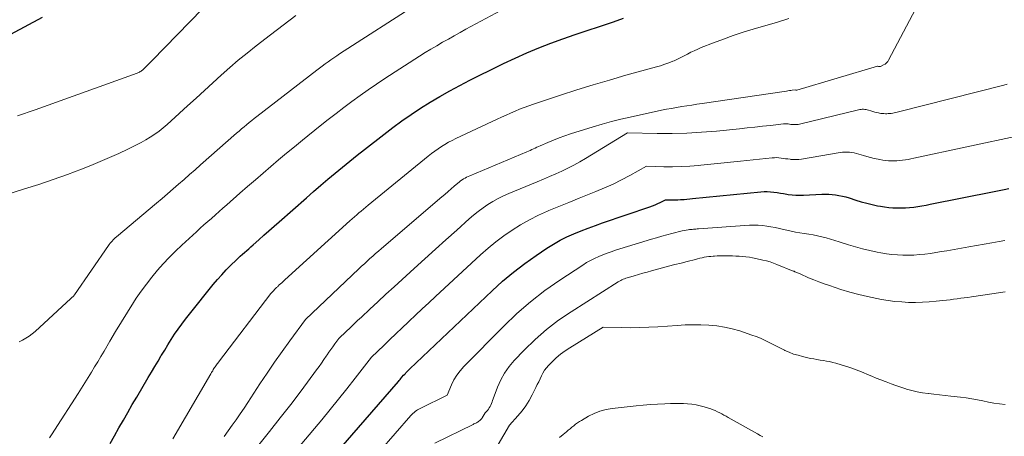
# Model space of a CAD drawing. Units: feet. Extents: x 1166672 to 1169172, y 7061370 to 7068870.
# Drawn here: x 1167567 to 1167672, y 7062537 to 7062581 of the extents above; entities that cross this region are included whole.
import ezdxf

# ---------------------------------------------------------------- set-up
doc = ezdxf.new("R2010")
doc.units = ezdxf.units.FT
doc.header["$MEASUREMENT"] = 0
doc.layers.add('Level 44', color=7, linetype='Continuous', lineweight=0)
doc.layers.add('Level 45', color=7, linetype='Continuous', lineweight=0)

msp = doc.modelspace()

# ---------------------------------------------------------------- linework, layer by layer
at = {"layer": 'Level 44', "color": 32, "linetype": 'Continuous', "lineweight": 30, "flags": 128}
for points, elevation in [([(1167566.19, 7062579.36), (1167569.58, 7062581.15)], 2230), ([(1167576.78, 7062535.85), (1167577.24, 7062536.68), (1167577.7, 7062537.51), (1167578.17, 7062538.34), (1167578.64, 7062539.16), (1167579.11, 7062539.98), (1167579.6, 7062540.79), (1167580.82, 7062542.85), (1167581.17, 7062543.43), (1167581.51, 7062544.02), (1167581.86, 7062544.6), (1167582.2, 7062545.19), (1167582.22, 7062545.22), (1167582.56, 7062545.78), (1167582.9, 7062546.35), (1167583.26, 7062546.9), (1167583.62, 7062547.46), (1167584, 7062548), (1167584.38, 7062548.54), (1167584.78, 7062549.07), (1167585.19, 7062549.59), (1167587.73, 7062552.74), (1167588.18, 7062553.27), (1167588.63, 7062553.79), (1167589.11, 7062554.3), (1167589.6, 7062554.79), (1167590.16, 7062555.34), (1167590.38, 7062555.55), (1167590.6, 7062555.75), (1167590.83, 7062555.96), (1167591.05, 7062556.16), (1167591.28, 7062556.35), (1167591.51, 7062556.55), (1167591.73, 7062556.75), (1167591.96, 7062556.95), (1167592.58, 7062557.51), (1167593.12, 7062557.99), (1167593.65, 7062558.46), (1167594.19, 7062558.94), (1167594.73, 7062559.42), (1167597.63, 7062561.97), (1167598.39, 7062562.63), (1167599.15, 7062563.29), (1167599.92, 7062563.94), (1167600.69, 7062564.59), (1167601.46, 7062565.23), (1167602.24, 7062565.86), (1167603.03, 7062566.49), (1167603.81, 7062567.11), (1167605.85, 7062568.7), (1167606.81, 7062569.43), (1167607.78, 7062570.14), (1167608.77, 7062570.82), (1167609.78, 7062571.48), (1167610.8, 7062572.11), (1167611.83, 7062572.73), (1167612.88, 7062573.32), (1167613.94, 7062573.89), (1167615.01, 7062574.45), (1167616.08, 7062575), (1167617.16, 7062575.54), (1167618.24, 7062576.07), (1167618.58, 7062576.24), (1167619.82, 7062576.82), (1167621.07, 7062577.38), (1167622.33, 7062577.9), (1167623.61, 7062578.39), (1167624.91, 7062578.86), (1167626.2, 7062579.31), (1167627.49, 7062579.74), (1167628.78, 7062580.17), (1167629.21, 7062580.3), (1167630.28, 7062580.67), (1167631.35, 7062581.07)], 2240), ([(1167597.04, 7062530.5), (1167607.41, 7062542.44), (1167607.5, 7062542.55), (1167607.59, 7062542.66), (1167607.68, 7062542.77), (1167607.77, 7062542.89), (1167607.95, 7062543.11), (1167608.08, 7062543.23), (1167608.15, 7062543.3), (1167608.21, 7062543.36), (1167608.28, 7062543.42), (1167608.34, 7062543.49), (1167608.42, 7062543.56), (1167608.49, 7062543.63), (1167608.56, 7062543.7), (1167608.63, 7062543.77), (1167617.37, 7062552.08), (1167618.49, 7062553.09), (1167619.64, 7062554.06), (1167620.84, 7062554.97), (1167622.06, 7062555.84), (1167623.21, 7062556.61), (1167623.9, 7062557.05), (1167624.61, 7062557.45), (1167625.33, 7062557.81), (1167626.07, 7062558.15), (1167626.83, 7062558.45), (1167627.59, 7062558.75), (1167628.36, 7062559.03), (1167629.13, 7062559.3), (1167634.14, 7062561.01), (1167634.43, 7062561.12), (1167634.71, 7062561.23), (1167634.99, 7062561.35), (1167635.26, 7062561.48), (1167635.81, 7062561.74), (1167636.34, 7062561.73), (1167636.61, 7062561.73), (1167636.88, 7062561.73), (1167637.14, 7062561.75), (1167637.41, 7062561.77), (1167637.49, 7062561.77), (1167637.79, 7062561.8), (1167638.09, 7062561.83), (1167638.4, 7062561.86), (1167638.7, 7062561.89), (1167645.95, 7062562.6), (1167646.29, 7062562.62), (1167646.64, 7062562.63), (1167646.99, 7062562.61), (1167647.34, 7062562.57), (1167647.69, 7062562.52), (1167648.04, 7062562.46), (1167648.38, 7062562.41), (1167648.73, 7062562.35), (1167648.86, 7062562.33), (1167649.27, 7062562.27), (1167649.68, 7062562.23), (1167650.09, 7062562.23), (1167650.5, 7062562.24), (1167652.44, 7062562.35), (1167652.81, 7062562.36), (1167653.17, 7062562.35), (1167653.54, 7062562.33), (1167653.9, 7062562.28), (1167654.26, 7062562.22), (1167654.62, 7062562.15), (1167654.98, 7062562.05), (1167655.33, 7062561.95), (1167656.06, 7062561.71), (1167656.63, 7062561.54), (1167657.21, 7062561.38), (1167657.79, 7062561.24), (1167658.37, 7062561.12), (1167658.67, 7062561.07), (1167659.11, 7062561), (1167659.55, 7062560.94), (1167659.99, 7062560.9), (1167660.44, 7062560.88), (1167660.88, 7062560.88), (1167661.32, 7062560.89), (1167661.77, 7062560.92), (1167662.21, 7062560.97), (1167662.65, 7062561.04), (1167663.09, 7062561.1), (1167663.53, 7062561.18), (1167663.97, 7062561.27), (1167670.77, 7062562.64), (1167671.29, 7062562.75), (1167671.82, 7062562.85), (1167672.34, 7062562.95)], 2250)]:
    msp.add_lwpolyline(points, dxfattribs=dict(at, elevation=elevation))
at = {"layer": 'Level 45', "color": 32, "linetype": 'Continuous', "lineweight": 0, "flags": 128}
for points, elevation in [([(1167566.92, 7062570.69), (1167567.54, 7062570.89), (1167568.16, 7062571.1), (1167568.78, 7062571.31), (1167579.62, 7062575.2), (1167579.71, 7062575.24), (1167579.8, 7062575.28), (1167579.88, 7062575.32), (1167579.97, 7062575.37), (1167580.05, 7062575.42), (1167580.13, 7062575.48), (1167580.2, 7062575.54), (1167580.27, 7062575.6), (1167580.51, 7062575.83), (1167580.69, 7062576.01), (1167580.88, 7062576.19), (1167581.06, 7062576.38), (1167581.24, 7062576.56), (1167590.6, 7062586.19)], 2232), ([(1167567.09, 7062546.65), (1167567.45, 7062546.83), (1167567.81, 7062547.03), (1167568.15, 7062547.25), (1167568.47, 7062547.5), (1167568.78, 7062547.76), (1167572.59, 7062551.26), (1167572.66, 7062551.32), (1167572.72, 7062551.39), (1167572.79, 7062551.45), (1167572.85, 7062551.52), (1167572.98, 7062551.65), (1167576.58, 7062556.89), (1167576.67, 7062557.01), (1167576.77, 7062557.14), (1167576.87, 7062557.26), (1167576.97, 7062557.37), (1167577.07, 7062557.49), (1167577.18, 7062557.6), (1167577.3, 7062557.7), (1167577.42, 7062557.8), (1167581.69, 7062561.4), (1167582.28, 7062561.9), (1167582.87, 7062562.4), (1167583.46, 7062562.91), (1167584.04, 7062563.41), (1167584.63, 7062563.92), (1167585.21, 7062564.43), (1167585.79, 7062564.94), (1167586.38, 7062565.45), (1167590.21, 7062568.83), (1167590.47, 7062569.06), (1167590.74, 7062569.28), (1167591, 7062569.51), (1167591.27, 7062569.73), (1167591.54, 7062569.95), (1167591.81, 7062570.17), (1167592.08, 7062570.38), (1167592.36, 7062570.6), (1167598.73, 7062575.52), (1167599.03, 7062575.75), (1167599.32, 7062575.97), (1167599.62, 7062576.19), (1167599.93, 7062576.41), (1167600.23, 7062576.62), (1167600.54, 7062576.83), (1167600.85, 7062577.04), (1167601.16, 7062577.25), (1167609.54, 7062582.65)], 2236), ([(1167570.31, 7062536.46), (1167570.59, 7062536.87), (1167570.86, 7062537.28), (1167573.37, 7062541.18), (1167573.72, 7062541.74), (1167574.07, 7062542.3), (1167574.42, 7062542.85), (1167574.76, 7062543.42), (1167575.1, 7062543.98), (1167575.44, 7062544.54), (1167575.77, 7062545.11), (1167576.11, 7062545.68), (1167576.71, 7062546.72), (1167577.32, 7062547.76), (1167577.95, 7062548.79), (1167578.59, 7062549.81), (1167579.24, 7062550.82), (1167579.54, 7062551.28), (1167580.07, 7062552.05), (1167580.62, 7062552.8), (1167581.19, 7062553.54), (1167581.79, 7062554.26), (1167582.41, 7062554.95), (1167583.04, 7062555.63), (1167583.7, 7062556.29), (1167584.38, 7062556.93), (1167585.94, 7062558.36), (1167586.34, 7062558.72), (1167586.74, 7062559.08), (1167587.14, 7062559.43), (1167587.55, 7062559.78), (1167587.95, 7062560.14), (1167588.36, 7062560.49), (1167588.76, 7062560.85), (1167589.16, 7062561.2), (1167590.56, 7062562.44), (1167591.38, 7062563.16), (1167592.2, 7062563.88), (1167593.02, 7062564.59), (1167593.84, 7062565.3), (1167594.67, 7062566), (1167595.51, 7062566.7), (1167596.35, 7062567.39), (1167597.2, 7062568.08), (1167599.11, 7062569.61), (1167599.94, 7062570.27), (1167600.78, 7062570.93), (1167601.62, 7062571.57), (1167602.47, 7062572.21), (1167603.33, 7062572.84), (1167604.2, 7062573.45), (1167605.07, 7062574.05), (1167605.96, 7062574.63), (1167609.67, 7062577.02), (1167610.27, 7062577.4), (1167610.87, 7062577.77), (1167611.49, 7062578.13), (1167612.1, 7062578.49), (1167612.73, 7062578.84), (1167613.35, 7062579.19), (1167613.97, 7062579.53), (1167614.6, 7062579.87), (1167619.91, 7062582.73)], 2238), ([(1167588.87, 7062536.59), (1167589.31, 7062537.18), (1167589.75, 7062537.78), (1167590.17, 7062538.38), (1167590.59, 7062538.99), (1167591, 7062539.61), (1167591.41, 7062540.22), (1167592.67, 7062542.18), (1167593.44, 7062543.34), (1167594.23, 7062544.5), (1167595.04, 7062545.64), (1167595.86, 7062546.77), (1167597.53, 7062549.02), (1167603.21, 7062554.41), (1167603.5, 7062554.69), (1167603.8, 7062554.96), (1167604.09, 7062555.23), (1167604.39, 7062555.5), (1167604.69, 7062555.77), (1167604.99, 7062556.03), (1167605.29, 7062556.3), (1167605.6, 7062556.56), (1167612.03, 7062562.05), (1167612.36, 7062562.33), (1167612.7, 7062562.62), (1167613.03, 7062562.91), (1167613.36, 7062563.19), (1167613.74, 7062563.52), (1167613.89, 7062563.64), (1167614.03, 7062563.75), (1167614.19, 7062563.86), (1167614.34, 7062563.97), (1167614.5, 7062564.06), (1167614.67, 7062564.15), (1167614.83, 7062564.23), (1167615, 7062564.31), (1167621.06, 7062566.84), (1167621.24, 7062566.92), (1167621.42, 7062567), (1167621.6, 7062567.08), (1167621.77, 7062567.16), (1167621.95, 7062567.24), (1167622.13, 7062567.33), (1167622.3, 7062567.41), (1167622.48, 7062567.49), (1167623.31, 7062567.85), (1167623.91, 7062568.1), (1167624.51, 7062568.34), (1167625.12, 7062568.55), (1167625.73, 7062568.76), (1167628.11, 7062569.5), (1167629.09, 7062569.79), (1167630.07, 7062570.06), (1167631.07, 7062570.31), (1167632.06, 7062570.54), (1167635.39, 7062571.26), (1167635.93, 7062571.37), (1167636.47, 7062571.47), (1167637, 7062571.57), (1167637.54, 7062571.66), (1167638.08, 7062571.74), (1167638.62, 7062571.82), (1167639.16, 7062571.9), (1167639.7, 7062571.98), (1167648.69, 7062573.31), (1167648.84, 7062573.33), (1167648.99, 7062573.35), (1167649.14, 7062573.37), (1167649.29, 7062573.39), (1167649.59, 7062573.43), (1167649.69, 7062573.42), (1167649.77, 7062573.41), (1167658.35, 7062575.95), (1167658.4, 7062575.95), (1167658.48, 7062575.93), (1167658.55, 7062575.91), (1167658.61, 7062575.91), (1167658.66, 7062575.92), (1167659.01, 7062576.09), (1167659.17, 7062576.18), (1167659.32, 7062576.3), (1167659.44, 7062576.44), (1167659.54, 7062576.6), (1167662.71, 7062582.61)], 2244), ([(1167565.78, 7062562.33), (1167567.64, 7062562.9), (1167569.18, 7062563.39), (1167570.7, 7062563.9), (1167572.21, 7062564.44), (1167573.72, 7062565.01), (1167574.71, 7062565.4), (1167575.71, 7062565.81), (1167576.7, 7062566.23), (1167577.68, 7062566.67), (1167578.65, 7062567.14), (1167579.57, 7062567.59), (1167580.07, 7062567.85), (1167580.56, 7062568.12), (1167581.03, 7062568.41), (1167581.5, 7062568.72), (1167581.96, 7062569.05), (1167582.4, 7062569.4), (1167582.83, 7062569.76), (1167583.26, 7062570.13), (1167585, 7062571.74), (1167585.89, 7062572.56), (1167586.78, 7062573.37), (1167587.68, 7062574.19), (1167588.57, 7062575), (1167589.48, 7062575.8), (1167590.39, 7062576.59), (1167591.33, 7062577.35), (1167592.27, 7062578.1), (1167593.82, 7062579.3), (1167595.17, 7062580.32), (1167596.52, 7062581.33)], 2234), ([(1167583.44, 7062536.33), (1167587.48, 7062543.27), (1167587.54, 7062543.38), (1167587.61, 7062543.49), (1167587.67, 7062543.59), (1167587.73, 7062543.7), (1167587.8, 7062543.81), (1167587.86, 7062543.91), (1167587.93, 7062544.01), (1167587.99, 7062544.11), (1167588.06, 7062544.2), (1167588.13, 7062544.3), (1167588.2, 7062544.4), (1167588.27, 7062544.49), (1167593.86, 7062551.78), (1167593.96, 7062551.9), (1167594.05, 7062552.01), (1167594.15, 7062552.12), (1167594.25, 7062552.23), (1167594.37, 7062552.35), (1167594.41, 7062552.4), (1167594.46, 7062552.44), (1167594.51, 7062552.48), (1167594.56, 7062552.53), (1167594.61, 7062552.57), (1167594.65, 7062552.61), (1167594.7, 7062552.66), (1167594.75, 7062552.7), (1167594.89, 7062552.82), (1167595, 7062552.92), (1167595.12, 7062553.03), (1167595.23, 7062553.13), (1167595.35, 7062553.24), (1167602.26, 7062559.5), (1167602.5, 7062559.72), (1167602.74, 7062559.93), (1167602.98, 7062560.14), (1167603.22, 7062560.35), (1167603.46, 7062560.56), (1167603.7, 7062560.76), (1167603.95, 7062560.97), (1167604.2, 7062561.17), (1167610.58, 7062566.4), (1167610.92, 7062566.67), (1167611.27, 7062566.93), (1167611.63, 7062567.18), (1167611.99, 7062567.42), (1167612.36, 7062567.64), (1167612.74, 7062567.86), (1167613.13, 7062568.06), (1167613.52, 7062568.25), (1167617.91, 7062570.31), (1167618.38, 7062570.53), (1167618.86, 7062570.75), (1167619.34, 7062570.96), (1167619.82, 7062571.17), (1167620.3, 7062571.37), (1167620.79, 7062571.56), (1167621.28, 7062571.74), (1167621.77, 7062571.91), (1167624.66, 7062572.87), (1167626.39, 7062573.43), (1167628.12, 7062573.97), (1167629.86, 7062574.48), (1167631.61, 7062574.98), (1167634.86, 7062575.87), (1167635.3, 7062576), (1167635.74, 7062576.15), (1167636.18, 7062576.31), (1167636.61, 7062576.48), (1167636.72, 7062576.53), (1167637.09, 7062576.7), (1167637.45, 7062576.87), (1167637.81, 7062577.05), (1167638.16, 7062577.24), (1167638.52, 7062577.43), (1167638.88, 7062577.6), (1167639.24, 7062577.77), (1167639.61, 7062577.92), (1167640.93, 7062578.44), (1167641.97, 7062578.83), (1167643.01, 7062579.2), (1167644.06, 7062579.55), (1167645.12, 7062579.87), (1167647.73, 7062580.63), (1167648.92, 7062581.02)], 2242), ([(1167592.56, 7062535.71), (1167593.71, 7062537.13), (1167594.85, 7062538.56), (1167595.96, 7062540), (1167597.06, 7062541.46), (1167598.71, 7062543.69), (1167598.97, 7062544.05), (1167599.23, 7062544.4), (1167599.48, 7062544.76), (1167599.73, 7062545.13), (1167599.82, 7062545.27), (1167600.03, 7062545.56), (1167600.23, 7062545.85), (1167600.44, 7062546.14), (1167600.65, 7062546.43), (1167601.07, 7062547), (1167601.87, 7062547.77), (1167602.27, 7062548.15), (1167602.67, 7062548.53), (1167603.07, 7062548.91), (1167603.48, 7062549.29), (1167604.38, 7062550.13), (1167605.23, 7062550.92), (1167606.09, 7062551.72), (1167606.95, 7062552.51), (1167607.82, 7062553.29), (1167609.09, 7062554.45), (1167610.21, 7062555.47), (1167611.34, 7062556.49), (1167612.47, 7062557.51), (1167613.61, 7062558.53), (1167614.93, 7062559.72), (1167615.41, 7062560.13), (1167615.9, 7062560.52), (1167616.41, 7062560.89), (1167616.93, 7062561.25), (1167617.47, 7062561.57), (1167618.02, 7062561.88), (1167618.58, 7062562.16), (1167619.16, 7062562.42), (1167622.18, 7062563.67), (1167622.84, 7062563.95), (1167623.49, 7062564.23), (1167624.15, 7062564.52), (1167624.8, 7062564.81), (1167625.44, 7062565.12), (1167626.07, 7062565.44), (1167626.7, 7062565.78), (1167627.31, 7062566.14), (1167631.79, 7062568.88), (1167634.94, 7062568.81), (1167636.51, 7062568.81), (1167638.09, 7062568.84), (1167639.66, 7062568.93), (1167641.23, 7062569.06), (1167643.67, 7062569.31), (1167644.5, 7062569.39), (1167645.32, 7062569.48), (1167646.14, 7062569.57), (1167646.97, 7062569.66), (1167648.35, 7062569.82), (1167648.48, 7062569.83), (1167648.61, 7062569.83), (1167648.74, 7062569.82), (1167648.87, 7062569.81), (1167649.01, 7062569.79), (1167649.14, 7062569.77), (1167649.27, 7062569.76), (1167649.4, 7062569.75), (1167649.45, 7062569.74), (1167649.6, 7062569.74), (1167649.76, 7062569.74), (1167649.91, 7062569.76), (1167650.06, 7062569.79), (1167656.34, 7062571.31), (1167656.48, 7062571.34), (1167656.61, 7062571.36), (1167656.74, 7062571.37), (1167656.88, 7062571.37), (1167657.01, 7062571.36), (1167657.14, 7062571.34), (1167657.27, 7062571.31), (1167657.4, 7062571.28), (1167657.65, 7062571.2), (1167657.85, 7062571.14), (1167658.06, 7062571.08), (1167658.26, 7062571.03), (1167658.47, 7062570.99), (1167658.57, 7062570.97), (1167658.73, 7062570.94), (1167658.88, 7062570.92), (1167659.04, 7062570.91), (1167659.2, 7062570.9), (1167659.35, 7062570.9), (1167659.51, 7062570.91), (1167659.67, 7062570.92), (1167659.82, 7062570.94), (1167659.98, 7062570.96), (1167660.13, 7062570.99), (1167660.29, 7062571.02), (1167660.44, 7062571.06), (1167671.79, 7062573.92), (1167672.15, 7062574.03)], 2246), ([(1167593.67, 7062531.75), (1167599.26, 7062538.38), (1167600.16, 7062539.47), (1167601.06, 7062540.56), (1167601.94, 7062541.67), (1167602.81, 7062542.79), (1167604.54, 7062545.04), (1167605.85, 7062546.28), (1167606.5, 7062546.9), (1167607.15, 7062547.52), (1167607.81, 7062548.14), (1167608.46, 7062548.76), (1167608.55, 7062548.84), (1167609.24, 7062549.49), (1167609.94, 7062550.15), (1167610.64, 7062550.8), (1167611.34, 7062551.46), (1167616.14, 7062555.91), (1167616.95, 7062556.61), (1167617.77, 7062557.29), (1167618.63, 7062557.93), (1167619.5, 7062558.54), (1167620.41, 7062559.1), (1167621.34, 7062559.63), (1167622.3, 7062560.1), (1167623.27, 7062560.54), (1167623.42, 7062560.6), (1167624.49, 7062561.04), (1167625.55, 7062561.48), (1167626.62, 7062561.91), (1167627.69, 7062562.34), (1167628.41, 7062562.62), (1167629.33, 7062563.01), (1167630.25, 7062563.42), (1167631.15, 7062563.87), (1167632.04, 7062564.34), (1167633.8, 7062565.31), (1167635.64, 7062565.27), (1167636.56, 7062565.27), (1167637.48, 7062565.29), (1167638.4, 7062565.33), (1167639.32, 7062565.41), (1167639.59, 7062565.43), (1167640.64, 7062565.53), (1167641.69, 7062565.63), (1167642.74, 7062565.74), (1167643.78, 7062565.85), (1167647.15, 7062566.21), (1167647.39, 7062566.22), (1167647.63, 7062566.23), (1167647.87, 7062566.21), (1167648.11, 7062566.19), (1167648.35, 7062566.15), (1167648.59, 7062566.12), (1167648.83, 7062566.09), (1167649.07, 7062566.06), (1167649.15, 7062566.05), (1167649.43, 7062566.03), (1167649.72, 7062566.03), (1167650, 7062566.05), (1167650.28, 7062566.08), (1167654.38, 7062566.77), (1167654.63, 7062566.8), (1167654.88, 7062566.82), (1167655.13, 7062566.82), (1167655.38, 7062566.81), (1167655.63, 7062566.78), (1167655.88, 7062566.74), (1167656.13, 7062566.68), (1167656.37, 7062566.61), (1167656.86, 7062566.45), (1167657.24, 7062566.34), (1167657.63, 7062566.23), (1167658.02, 7062566.14), (1167658.42, 7062566.06), (1167658.62, 7062566.02), (1167658.92, 7062565.97), (1167659.22, 7062565.93), (1167659.52, 7062565.9), (1167659.82, 7062565.89), (1167660.12, 7062565.89), (1167660.42, 7062565.9), (1167660.72, 7062565.92), (1167661.02, 7062565.95), (1167661.32, 7062566), (1167661.61, 7062566.05), (1167661.91, 7062566.1), (1167662.21, 7062566.16), (1167673.48, 7062568.6)], 2248), ([(1167600.4, 7062529.26), (1167608.74, 7062538.82), (1167608.85, 7062538.93), (1167608.96, 7062539.04), (1167609.08, 7062539.15), (1167609.2, 7062539.25), (1167609.32, 7062539.34), (1167609.45, 7062539.43), (1167609.59, 7062539.51), (1167609.73, 7062539.58), (1167612.6, 7062540.98), (1167613.06, 7062542.08), (1167613.32, 7062542.6), (1167613.62, 7062543.11), (1167613.97, 7062543.58), (1167614.36, 7062544.02), (1167618.61, 7062548.32), (1167620.01, 7062549.65), (1167621.46, 7062550.92), (1167622.99, 7062552.1), (1167624.58, 7062553.21), (1167627.01, 7062554.82), (1167627.42, 7062555.07), (1167627.84, 7062555.31), (1167628.27, 7062555.52), (1167628.71, 7062555.72), (1167629.15, 7062555.9), (1167629.6, 7062556.07), (1167630.05, 7062556.23), (1167630.51, 7062556.38), (1167634.33, 7062557.55), (1167634.87, 7062557.72), (1167635.41, 7062557.87), (1167635.96, 7062558.03), (1167636.5, 7062558.17), (1167637.6, 7062558.46), (1167638.24, 7062558.56), (1167638.37, 7062558.58), (1167638.51, 7062558.59), (1167638.65, 7062558.61), (1167638.78, 7062558.62), (1167638.92, 7062558.63), (1167639.05, 7062558.64), (1167639.19, 7062558.65), (1167639.33, 7062558.66), (1167644.75, 7062559.04), (1167645.21, 7062559.06), (1167645.67, 7062559.06), (1167646.12, 7062559.02), (1167646.58, 7062558.96), (1167647.03, 7062558.88), (1167647.48, 7062558.79), (1167647.93, 7062558.7), (1167648.38, 7062558.59), (1167648.71, 7062558.51), (1167649.17, 7062558.4), (1167649.64, 7062558.3), (1167650.1, 7062558.23), (1167650.57, 7062558.16), (1167651.04, 7062558.1), (1167651.51, 7062558.02), (1167651.98, 7062557.93), (1167652.44, 7062557.82), (1167652.91, 7062557.7), (1167653.37, 7062557.57), (1167653.83, 7062557.43), (1167654.28, 7062557.29), (1167655.27, 7062556.97), (1167656.02, 7062556.74), (1167656.78, 7062556.53), (1167657.55, 7062556.35), (1167658.32, 7062556.19), (1167658.72, 7062556.12), (1167659.3, 7062556.02), (1167659.88, 7062555.95), (1167660.47, 7062555.9), (1167661.05, 7062555.87), (1167661.64, 7062555.86), (1167662.23, 7062555.88), (1167662.81, 7062555.92), (1167663.4, 7062555.98), (1167663.99, 7062556.06), (1167664.57, 7062556.15), (1167665.16, 7062556.24), (1167665.74, 7062556.34), (1167668.07, 7062556.75), (1167668.88, 7062556.9), (1167669.69, 7062557.04), (1167670.5, 7062557.18), (1167671.31, 7062557.32), (1167671.9, 7062557.42)], 2252), ([(1167611.29, 7062535.87), (1167615.36, 7062537.88), (1167615.45, 7062537.93), (1167615.54, 7062537.97), (1167615.63, 7062538.02), (1167615.72, 7062538.06), (1167615.82, 7062538.11), (1167615.9, 7062538.16), (1167615.98, 7062538.22), (1167616.06, 7062538.28), (1167616.14, 7062538.35), (1167616.21, 7062538.42), (1167616.27, 7062538.5), (1167616.32, 7062538.58), (1167616.64, 7062539.11), (1167616.87, 7062539.37), (1167616.98, 7062539.5), (1167617.07, 7062539.64), (1167617.16, 7062539.78), (1167617.23, 7062539.94), (1167617.3, 7062540.11), (1167617.37, 7062540.27), (1167617.43, 7062540.43), (1167617.49, 7062540.59), (1167617.96, 7062541.85), (1167618.3, 7062542.61), (1167618.69, 7062543.34), (1167619.18, 7062544.02), (1167619.72, 7062544.66), (1167620.79, 7062545.78), (1167621.95, 7062546.91), (1167623.16, 7062547.97), (1167624.45, 7062548.95), (1167625.78, 7062549.86), (1167630.79, 7062553.02), (1167630.92, 7062553.1), (1167631.05, 7062553.17), (1167631.18, 7062553.24), (1167631.32, 7062553.3), (1167631.46, 7062553.36), (1167631.6, 7062553.41), (1167631.74, 7062553.46), (1167631.89, 7062553.5), (1167632.5, 7062553.68), (1167632.95, 7062553.82), (1167633.41, 7062553.95), (1167633.86, 7062554.07), (1167634.31, 7062554.2), (1167635.48, 7062554.51), (1167636.14, 7062554.69), (1167636.8, 7062554.86), (1167637.47, 7062555.03), (1167638.13, 7062555.2), (1167638.99, 7062555.42), (1167639.22, 7062555.48), (1167639.46, 7062555.54), (1167639.7, 7062555.59), (1167639.93, 7062555.64), (1167640.17, 7062555.68), (1167640.41, 7062555.72), (1167640.65, 7062555.74), (1167640.89, 7062555.76), (1167641.02, 7062555.77), (1167641.32, 7062555.79), (1167641.62, 7062555.8), (1167641.93, 7062555.8), (1167642.23, 7062555.8), (1167642.58, 7062555.79), (1167642.94, 7062555.78), (1167643.3, 7062555.77), (1167643.66, 7062555.75), (1167644.02, 7062555.73), (1167644.37, 7062555.7), (1167644.73, 7062555.66), (1167645.08, 7062555.6), (1167645.43, 7062555.52), (1167646.18, 7062555.35), (1167646.55, 7062555.25), (1167646.93, 7062555.14), (1167647.3, 7062555.01), (1167647.66, 7062554.87), (1167649.4, 7062554.18), (1167649.49, 7062554.15), (1167649.58, 7062554.11), (1167649.67, 7062554.07), (1167649.77, 7062554.03), (1167649.86, 7062553.99), (1167649.95, 7062553.95), (1167650.04, 7062553.91), (1167650.13, 7062553.87), (1167651.03, 7062553.47), (1167651.58, 7062553.24), (1167652.13, 7062553.02), (1167652.68, 7062552.82), (1167653.24, 7062552.63), (1167654.47, 7062552.23), (1167655.41, 7062551.94), (1167656.36, 7062551.68), (1167657.31, 7062551.46), (1167658.28, 7062551.26), (1167658.77, 7062551.16), (1167659.49, 7062551.05), (1167660.21, 7062550.95), (1167660.94, 7062550.89), (1167661.67, 7062550.85), (1167662.4, 7062550.85), (1167663.14, 7062550.86), (1167663.87, 7062550.9), (1167664.59, 7062550.97), (1167665.31, 7062551.05), (1167665.69, 7062551.09), (1167666.07, 7062551.13), (1167666.45, 7062551.18), (1167666.83, 7062551.23), (1167667.21, 7062551.28), (1167667.59, 7062551.33), (1167667.97, 7062551.38), (1167668.34, 7062551.43), (1167670.53, 7062551.75), (1167671.23, 7062551.86), (1167671.92, 7062551.98)], 2254), ([(1167618.01, 7062535.75), (1167619.24, 7062537.8), (1167620.13, 7062538.8), (1167620.56, 7062539.32), (1167620.95, 7062539.85), (1167621.31, 7062540.42), (1167621.63, 7062541.01), (1167622.03, 7062541.8), (1167622.18, 7062542.11), (1167622.33, 7062542.42), (1167622.47, 7062542.73), (1167622.62, 7062543.04), (1167622.77, 7062543.34), (1167622.95, 7062543.63), (1167623.15, 7062543.9), (1167623.38, 7062544.15), (1167623.75, 7062544.53), (1167624.2, 7062544.94), (1167624.66, 7062545.34), (1167625.14, 7062545.7), (1167625.65, 7062546.03), (1167629.2, 7062548.22), (1167631.14, 7062548.17), (1167632.11, 7062548.16), (1167633.08, 7062548.17), (1167634.05, 7062548.2), (1167635.01, 7062548.26), (1167637.07, 7062548.4), (1167637.91, 7062548.45), (1167638.75, 7062548.47), (1167639.59, 7062548.46), (1167640.43, 7062548.43), (1167641.26, 7062548.35), (1167642.09, 7062548.23), (1167642.9, 7062548.04), (1167643.71, 7062547.81), (1167645.01, 7062547.38), (1167645.46, 7062547.22), (1167645.91, 7062547.04), (1167646.34, 7062546.84), (1167646.77, 7062546.63), (1167647.19, 7062546.41), (1167647.62, 7062546.18), (1167648.05, 7062545.97), (1167648.48, 7062545.76), (1167648.52, 7062545.74), (1167648.97, 7062545.54), (1167649.43, 7062545.36), (1167649.91, 7062545.22), (1167650.39, 7062545.09), (1167651.25, 7062544.9), (1167651.59, 7062544.83), (1167651.92, 7062544.77), (1167652.26, 7062544.72), (1167652.6, 7062544.67), (1167652.94, 7062544.61), (1167653.27, 7062544.55), (1167653.61, 7062544.47), (1167653.94, 7062544.37), (1167655.43, 7062543.91), (1167655.9, 7062543.75), (1167656.38, 7062543.58), (1167656.84, 7062543.4), (1167657.31, 7062543.2), (1167657.77, 7062543), (1167658.23, 7062542.8), (1167658.7, 7062542.61), (1167659.17, 7062542.43), (1167659.27, 7062542.39), (1167659.8, 7062542.2), (1167660.32, 7062542.01), (1167660.85, 7062541.83), (1167661.38, 7062541.66), (1167661.45, 7062541.64), (1167662.01, 7062541.48), (1167662.58, 7062541.34), (1167663.16, 7062541.24), (1167663.75, 7062541.16), (1167663.77, 7062541.15), (1167664.36, 7062541.09), (1167664.96, 7062541.02), (1167665.56, 7062540.96), (1167666.16, 7062540.89), (1167667.2, 7062540.78), (1167667.8, 7062540.7), (1167668.39, 7062540.61), (1167668.98, 7062540.5), (1167669.57, 7062540.37), (1167670.15, 7062540.24), (1167670.74, 7062540.13), (1167671.34, 7062540.05), (1167671.94, 7062539.99)], 2256), ([(1167624.56, 7062536.47), (1167624.93, 7062536.79), (1167625.28, 7062537.09), (1167625.47, 7062537.26), (1167625.67, 7062537.42), (1167625.86, 7062537.58), (1167626.05, 7062537.74), (1167626.25, 7062537.89), (1167626.45, 7062538.04), (1167626.66, 7062538.18), (1167626.88, 7062538.31), (1167627.62, 7062538.74), (1167628.22, 7062539.05), (1167628.84, 7062539.3), (1167629.49, 7062539.47), (1167630.15, 7062539.58), (1167632.69, 7062539.86), (1167633.45, 7062539.93), (1167634.21, 7062540), (1167634.97, 7062540.04), (1167635.74, 7062540.08), (1167636.36, 7062540.1), (1167636.82, 7062540.11), (1167637.27, 7062540.11), (1167637.72, 7062540.1), (1167638.17, 7062540.08), (1167638.62, 7062540.04), (1167639.06, 7062539.97), (1167639.5, 7062539.87), (1167639.93, 7062539.75), (1167640.63, 7062539.52), (1167640.87, 7062539.43), (1167641.11, 7062539.34), (1167641.35, 7062539.23), (1167641.58, 7062539.12), (1167641.8, 7062538.99), (1167642.03, 7062538.87), (1167642.26, 7062538.75), (1167642.48, 7062538.62), (1167645.59, 7062536.86), (1167645.88, 7062536.7), (1167646.18, 7062536.57)], 2258)]:
    msp.add_lwpolyline(points, dxfattribs=dict(at, elevation=elevation))

doc.saveas('drawing.dxf')
